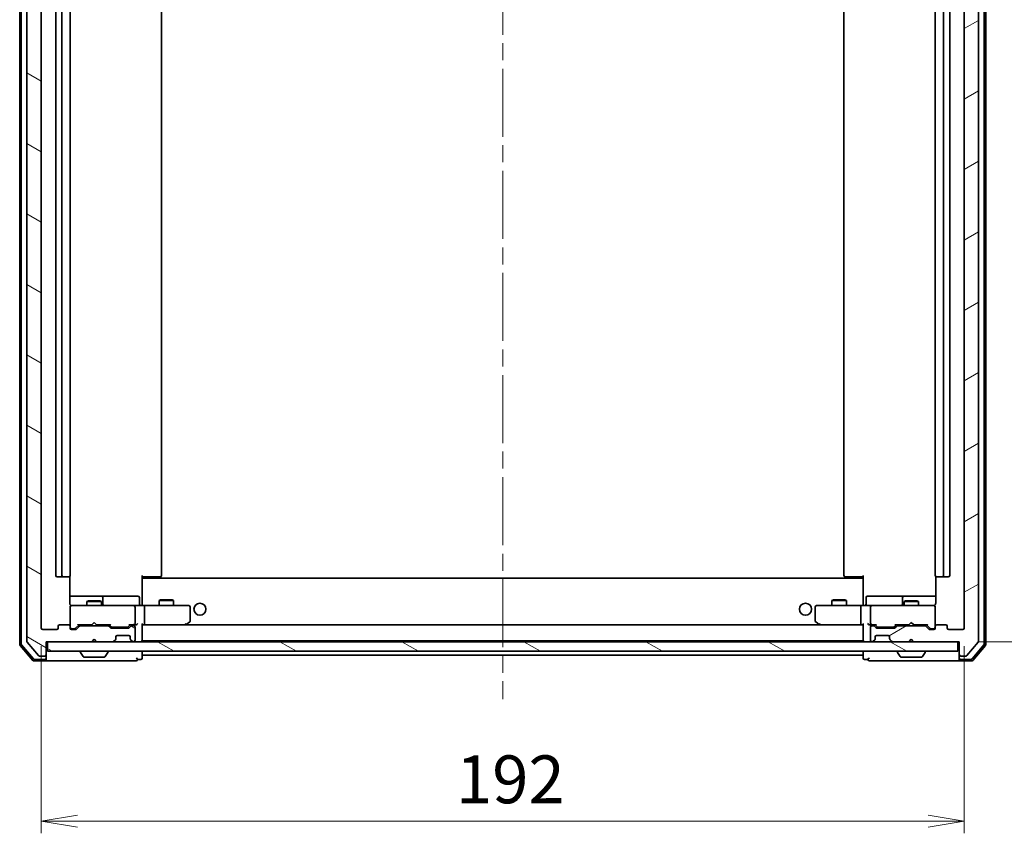
# Model space of a CAD drawing. Units: millimetres. Extents: x 36 to 6939, y 20 to 1144.
# Drawn here: x 2243 to 2448, y 805 to 975 of the extents above; entities that cross this region are included whole.
import ezdxf

# ---------------------------------------------------------------- set-up
doc = ezdxf.new("R2010")
doc.units = ezdxf.units.MM
doc.header["$LTSCALE"] = 2.5
doc.linetypes.add('CHAIN', pattern=[0.3543, 0.2362, -0.0295, 0.0591, -0.0295])
doc.layers.get('Defpoints').update_dxf_attribs({"lineweight": 25})
for name, color, linetype, lineweight in [('Centerline (ISO)', 131, 'Continuous', 18), ('Dimension (ISO)', 7, 'Continuous', 18), ('Hatch (ISO)', 1, 'Continuous', 18), ('Visible (ISO)', 7, 'Continuous', 35)]:
    doc.layers.add(name, color=color, linetype=linetype, lineweight=lineweight)
doc.styles.add('Note Text (TK)', font='MS PGothic.ttf')
doc.dimstyles.new('Default - Method 1b (TK)', dxfattribs={"dimscale": 2.5, "dimtxt": 2.5, "dimasz": 2.5, "dimexe": 1, "dimexo": 1.5, "dimgap": 1, "dimtad": 1, "dimdsep": 46, "dimtxsty": 'Note Text (TK)', "dimblk": 'OPEN', "dimcen": 0.09, "dimdle": 5, "dimclrd": 100, "dimclre": 100, "dimclrt": 7, "dimadec": 1, "dimazin": 1, "dimtfac": 1, "dimtmove": 0, "dimatfit": 3, "dimldrblk": 'OPEN', "dimfxl": 1, "dimtolj": 1, "dimlwd": -1, "dimlwe": -1, "dimarcsym": 0})
pattern_1 = [(150.00025, (1013.499, -12), (-6.34995, -10.99855), [])]

# ---------------------------------------------------------------- blocks, each defined once
blk = doc.blocks.new('_Open')
at = {"color": 0, "linetype": 'ByBlock', "lineweight": -2}
for p, q in [((-1, 0.167), (0, 0)), ((-1, -0.167), (0, 0)), ((0, 0), (-1, 0))]:
    blk.add_line(p, q, dxfattribs=at)
blk = doc.blocks.new('*D32')
at = {"layer": 'Defpoints', "color": 0}
for p in [(2247.8, 848), (2439.8, 848), (2439.8, 807.82)]:
    blk.add_point(p, dxfattribs=at)
at = {"layer": 'Dimension (ISO)', "color": 100}
for p, q in [((2247.8, 844.25), (2247.8, 805.32)), ((2439.8, 844.25), (2439.8, 805.32)), ((2255.3, 807.82), (2432.3, 807.82))]:
    blk.add_line(p, q, dxfattribs=at)
at = {"layer": 'Dimension (ISO)', "color": 100, "xscale": 7.5, "yscale": 7.5, "zscale": 7.5, "rotation": 180}
blk.add_blockref('_Open', (2247.8, 807.82), dxfattribs=at)
at = {"layer": 'Dimension (ISO)', "color": 100, "xscale": 7.5, "yscale": 7.5, "zscale": 7.5}
blk.add_blockref('_Open', (2439.8, 807.82), dxfattribs=at)
at = {"layer": 'Dimension (ISO)', "color": 7, "insert": (2334.07, 816.55), "char_height": 6.25, "attachment_point": 4, "style": 'Note Text (TK)'}
blk.add_mtext('\\A1;\\fMS PGothic|b0|i0;{\\H9.9600;192}', dxfattribs=at)
blk = doc.blocks.new('*D33')
at = {"layer": 'Defpoints', "color": 0}
for p in [(2438.5, 1058.7), (2487.37, 1058.7), (2438.8, 845.2)]:
    blk.add_point(p, dxfattribs=at)
at = {"layer": 'Dimension (ISO)', "color": 100}
for p, q in [((2442.25, 1058.7), (2489.87, 1058.7)), ((2487.37, 852.7), (2487.37, 1051.2)), ((2442.55, 845.2), (2489.87, 845.2))]:
    blk.add_line(p, q, dxfattribs=at)
at = {"layer": 'Dimension (ISO)', "color": 100, "xscale": 7.5, "yscale": 7.5, "zscale": 7.5}
for p, rotation in [((2487.37, 1058.7), 90), ((2487.37, 845.2), 270)]:
    blk.add_blockref('_Open', p, dxfattribs=dict(at, rotation=rotation))
at = {"layer": 'Dimension (ISO)', "color": 7, "insert": (2478.64, 936.73), "char_height": 6.25, "attachment_point": 4, "rotation": 90, "style": 'Note Text (TK)'}
blk.add_mtext('\\A1;\\fMS PGothic|b0|i0;{\\H9.9600;213.5}', dxfattribs=at)

msp = doc.modelspace()

# ---------------------------------------------------------------- hatches: boundary and pattern name
at = {"layer": 'Hatch (ISO)'}
h = msp.add_hatch(dxfattribs=at)
h.set_pattern_fill('ANSI31', color=256, scale=101.6, angle=105.000246, style=0)
h.set_pattern_definition(pattern_1)
edge = h.paths.add_edge_path()
edge.add_ellipse((2248.5004, 1061.4045), major_axis=(0, 0.3), ratio=1, start_angle=270, end_angle=360)
edge.add_line((2248.5004, 1061.7045), (2247.4409, 1061.7045))
edge.add_ellipse((2247.4409, 1061.4045), major_axis=(-0.3, 0), ratio=1, start_angle=270, end_angle=320.194429)
edge.add_line((2247.2105, 1061.5965), (2244.87, 1058.7879))
edge.add_ellipse((2245.1004, 1058.5958), major_axis=(-0.1921, -0.2305), ratio=1, start_angle=270, end_angle=309.805571)
edge.add_line((2244.8004, 1058.5958), (2244.8004, 845.3131))
edge.add_ellipse((2245.1004, 845.3131), major_axis=(0, -0.3), ratio=1, start_angle=270, end_angle=309.805571)
edge.add_line((2244.87, 845.121), (2247.2105, 842.3124))
edge.add_ellipse((2247.4409, 842.5045), major_axis=(0.1921, -0.2305), ratio=1, start_angle=270, end_angle=320.194429)
edge.add_line((2247.4409, 842.2045), (2248.5004, 842.2045))
edge.add_ellipse((2248.5004, 842.5045), major_axis=(0.3, 0), ratio=1, start_angle=270, end_angle=360)
edge.add_line((2248.8004, 842.5045), (2248.8004, 845.2045))
edge.add_line((2248.8004, 845.2045), (2258.3004, 845.2045))
edge.add_line((2258.3004, 845.2045), (2258.8004, 845.7045))
edge.add_line((2258.8004, 845.7045), (2259.3004, 845.2045))
edge.add_line((2259.3004, 845.2045), (2262.6762, 845.2045))
edge.add_ellipse((2262.6762, 845.5045), major_axis=(0.3, 0), ratio=1, start_angle=270, end_angle=315)
edge.add_line((2262.8883, 845.2923), (2263.2126, 845.6166))
edge.add_ellipse((2263.0004, 845.8287), major_axis=(0.2121, 0.2121), ratio=1, start_angle=270, end_angle=315)
edge.add_line((2263.3004, 845.8287), (2263.3004, 846.2045))
edge.add_ellipse((2263.6004, 846.2045), major_axis=(0, 0.3), ratio=1, start_angle=0, end_angle=90, ccw=False)
edge.add_line((2263.6004, 846.5045), (2266.0004, 846.5045))
edge.add_ellipse((2266.0004, 846.2045), major_axis=(0.3, 0), ratio=1, start_angle=0, end_angle=90, ccw=False)
edge.add_line((2266.3004, 846.2045), (2266.3004, 845.8287))
edge.add_ellipse((2266.6004, 845.8287), major_axis=(0, -0.3), ratio=1, start_angle=270, end_angle=315)
edge.add_line((2266.3883, 845.6166), (2266.7126, 845.2923))
edge.add_ellipse((2266.9247, 845.5045), major_axis=(0.2121, -0.2121), ratio=1, start_angle=270, end_angle=315)
edge.add_line((2266.9247, 845.2045), (2267.0004, 845.2045))
edge.add_ellipse((2267.0004, 845.5045), major_axis=(0.3, 0), ratio=1, start_angle=270, end_angle=360)
edge.add_line((2267.3004, 845.5045), (2267.3004, 848.2045))
edge.add_ellipse((2267.0004, 848.2045), major_axis=(0, 0.3), ratio=1, start_angle=270, end_angle=360)
edge.add_line((2267.0004, 848.5045), (2266.6247, 848.5045))
edge.add_ellipse((2266.6247, 848.2045), major_axis=(-0.3, 0), ratio=1, start_angle=270, end_angle=315)
edge.add_line((2266.4126, 848.4166), (2266.0883, 848.0923))
edge.add_ellipse((2265.8762, 848.3045), major_axis=(-0.2121, -0.2121), ratio=1, start_angle=45, end_angle=90, ccw=False)
edge.add_line((2265.8762, 848.0045), (2262.3747, 848.0045))
edge.add_ellipse((2262.3747, 848.3045), major_axis=(-0.3, 0), ratio=1, start_angle=45, end_angle=90, ccw=False)
edge.add_line((2262.1626, 848.0923), (2261.8383, 848.4166))
edge.add_ellipse((2261.6262, 848.2045), major_axis=(-0.2121, 0.2121), ratio=1, start_angle=270, end_angle=315)
edge.add_line((2261.6262, 848.5045), (2255.9747, 848.5045))
edge.add_ellipse((2255.9747, 848.2045), major_axis=(-0.3, 0), ratio=1, start_angle=270, end_angle=315)
edge.add_line((2255.7626, 848.4166), (2255.1383, 847.7923))
edge.add_ellipse((2254.9262, 848.0045), major_axis=(-0.2121, -0.2121), ratio=1, start_angle=45, end_angle=90, ccw=False)
edge.add_line((2254.9262, 847.7045), (2254.1004, 847.7045))
edge.add_ellipse((2254.1004, 848.0045), major_axis=(-0.3, 0), ratio=1, start_angle=0, end_angle=90, ccw=False)
edge.add_line((2253.8004, 848.0045), (2253.8004, 848.4045))
edge.add_ellipse((2253.5004, 848.4045), major_axis=(0, 0.3), ratio=1, start_angle=270, end_angle=360)
edge.add_line((2253.5004, 848.7045), (2251.6004, 848.7045))
edge.add_ellipse((2251.6004, 848.4045), major_axis=(-0.3, 0), ratio=1, start_angle=270, end_angle=360)
edge.add_line((2251.3004, 848.4045), (2251.3004, 848.0045))
edge.add_ellipse((2251.0004, 848.0045), major_axis=(0, -0.3), ratio=1, start_angle=0, end_angle=90, ccw=False)
edge.add_line((2251.0004, 847.7045), (2248.1004, 847.7045))
edge.add_ellipse((2248.1004, 848.0045), major_axis=(-0.3, 0), ratio=1, start_angle=0, end_angle=90, ccw=False)
edge.add_line((2247.8004, 848.0045), (2247.8004, 1055.9045))
edge.add_ellipse((2248.1004, 1055.9045), major_axis=(0, 0.3), ratio=1, start_angle=0, end_angle=90, ccw=False)
edge.add_line((2248.1004, 1056.2045), (2251.0004, 1056.2045))
edge.add_ellipse((2251.0004, 1055.9045), major_axis=(0.3, 0), ratio=1, start_angle=0, end_angle=90, ccw=False)
edge.add_line((2251.3004, 1055.9045), (2251.3004, 1055.5045))
edge.add_ellipse((2251.6004, 1055.5045), major_axis=(0, -0.3), ratio=1, start_angle=270, end_angle=360)
edge.add_line((2251.6004, 1055.2045), (2253.5004, 1055.2045))
edge.add_ellipse((2253.5004, 1055.5045), major_axis=(0.3, 0), ratio=1, start_angle=270, end_angle=360)
edge.add_line((2253.8004, 1055.5045), (2253.8004, 1055.9045))
edge.add_ellipse((2254.1004, 1055.9045), major_axis=(0, 0.3), ratio=1, start_angle=0, end_angle=90, ccw=False)
edge.add_line((2254.1004, 1056.2045), (2254.9262, 1056.2045))
edge.add_ellipse((2254.9262, 1055.9045), major_axis=(0.3, 0), ratio=1, start_angle=45, end_angle=90, ccw=False)
edge.add_line((2255.1383, 1056.1166), (2255.7626, 1055.4923))
edge.add_ellipse((2255.9747, 1055.7045), major_axis=(0.2121, -0.2121), ratio=1, start_angle=270, end_angle=315)
edge.add_line((2255.9747, 1055.4045), (2261.6262, 1055.4045))
edge.add_ellipse((2261.6262, 1055.7045), major_axis=(0.3, 0), ratio=1, start_angle=270, end_angle=315)
edge.add_line((2261.8383, 1055.4923), (2262.1626, 1055.8166))
edge.add_ellipse((2262.3747, 1055.6045), major_axis=(0.2121, 0.2121), ratio=1, start_angle=45, end_angle=90, ccw=False)
edge.add_line((2262.3747, 1055.9045), (2265.8762, 1055.9045))
edge.add_ellipse((2265.8762, 1055.6045), major_axis=(0.3, 0), ratio=1, start_angle=45, end_angle=90, ccw=False)
edge.add_line((2266.0883, 1055.8166), (2266.4126, 1055.4923))
edge.add_ellipse((2266.6247, 1055.7045), major_axis=(0.2121, -0.2121), ratio=1, start_angle=270, end_angle=315)
edge.add_line((2266.6247, 1055.4045), (2267.0004, 1055.4045))
edge.add_ellipse((2267.0004, 1055.7045), major_axis=(0.3, 0), ratio=1, start_angle=270, end_angle=360)
edge.add_line((2267.3004, 1055.7045), (2267.3004, 1058.4045))
edge.add_ellipse((2267.0004, 1058.4045), major_axis=(0, 0.3), ratio=1, start_angle=270, end_angle=360)
edge.add_line((2267.0004, 1058.7045), (2266.9247, 1058.7045))
edge.add_ellipse((2266.9247, 1058.4045), major_axis=(-0.3, 0), ratio=1, start_angle=270, end_angle=315)
edge.add_line((2266.7126, 1058.6166), (2266.3883, 1058.2923))
edge.add_ellipse((2266.6004, 1058.0802), major_axis=(-0.2121, -0.2121), ratio=1, start_angle=270, end_angle=315)
edge.add_line((2266.3004, 1058.0802), (2266.3004, 1057.7045))
edge.add_ellipse((2266.0004, 1057.7045), major_axis=(0, -0.3), ratio=1, start_angle=0, end_angle=90, ccw=False)
edge.add_line((2266.0004, 1057.4045), (2263.6004, 1057.4045))
edge.add_ellipse((2263.6004, 1057.7045), major_axis=(-0.3, 0), ratio=1, start_angle=0, end_angle=90, ccw=False)
edge.add_line((2263.3004, 1057.7045), (2263.3004, 1058.0802))
edge.add_ellipse((2263.0004, 1058.0802), major_axis=(0, 0.3), ratio=1, start_angle=270, end_angle=315)
edge.add_line((2263.2126, 1058.2923), (2262.8883, 1058.6166))
edge.add_ellipse((2262.6762, 1058.4045), major_axis=(-0.2121, 0.2121), ratio=1, start_angle=270, end_angle=315)
edge.add_line((2262.6762, 1058.7045), (2259.3004, 1058.7045))
edge.add_line((2259.3004, 1058.7045), (2258.8004, 1058.2045))
edge.add_line((2258.8004, 1058.2045), (2258.3004, 1058.7045))
edge.add_line((2258.3004, 1058.7045), (2248.8004, 1058.7045))
edge.add_line((2248.8004, 1058.7045), (2248.8004, 1061.4045))
h = msp.add_hatch(dxfattribs=at)
h.set_pattern_fill('ANSI31', color=256, scale=101.6, angle=-14.999978, style=0)
h.set_pattern_definition([(30, (1013.499, -12), (-6.35, 10.99852), [])])
edge = h.paths.add_edge_path()
edge.add_ellipse((2439.1004, 1061.4045), major_axis=(-0.3, 0), ratio=1, start_angle=270, end_angle=360)
edge.add_line((2438.8004, 1061.4045), (2438.8004, 1058.7045))
edge.add_line((2438.8004, 1058.7045), (2429.3004, 1058.7045))
edge.add_line((2429.3004, 1058.7045), (2428.8004, 1058.2045))
edge.add_line((2428.8004, 1058.2045), (2428.3004, 1058.7045))
edge.add_line((2428.3004, 1058.7045), (2424.9247, 1058.7045))
edge.add_ellipse((2424.9247, 1058.4045), major_axis=(-0.3, 0), ratio=1, start_angle=270, end_angle=315)
edge.add_line((2424.7126, 1058.6166), (2424.3883, 1058.2923))
edge.add_ellipse((2424.6004, 1058.0802), major_axis=(-0.2121, -0.2121), ratio=1, start_angle=270, end_angle=315)
edge.add_line((2424.3004, 1058.0802), (2424.3004, 1057.7045))
edge.add_ellipse((2424.0004, 1057.7045), major_axis=(0, -0.3), ratio=1, start_angle=0, end_angle=90, ccw=False)
edge.add_line((2424.0004, 1057.4045), (2421.6004, 1057.4045))
edge.add_ellipse((2421.6004, 1057.7045), major_axis=(-0.3, 0), ratio=1, start_angle=0, end_angle=90, ccw=False)
edge.add_line((2421.3004, 1057.7045), (2421.3004, 1058.0802))
edge.add_ellipse((2421.0004, 1058.0802), major_axis=(0, 0.3), ratio=1, start_angle=270, end_angle=315)
edge.add_line((2421.2126, 1058.2923), (2420.8883, 1058.6166))
edge.add_ellipse((2420.6762, 1058.4045), major_axis=(-0.2121, 0.2121), ratio=1, start_angle=270, end_angle=315)
edge.add_line((2420.6762, 1058.7045), (2420.6004, 1058.7045))
edge.add_ellipse((2420.6004, 1058.4045), major_axis=(-0.3, 0), ratio=1, start_angle=270, end_angle=360)
edge.add_line((2420.3004, 1058.4045), (2420.3004, 1055.7045))
edge.add_ellipse((2420.6004, 1055.7045), major_axis=(0, -0.3), ratio=1, start_angle=270, end_angle=360)
edge.add_line((2420.6004, 1055.4045), (2420.9762, 1055.4045))
edge.add_ellipse((2420.9762, 1055.7045), major_axis=(0.3, 0), ratio=1, start_angle=270, end_angle=315)
edge.add_line((2421.1883, 1055.4923), (2421.5126, 1055.8166))
edge.add_ellipse((2421.7247, 1055.6045), major_axis=(0.2121, 0.2121), ratio=1, start_angle=45, end_angle=90, ccw=False)
edge.add_line((2421.7247, 1055.9045), (2425.2262, 1055.9045))
edge.add_ellipse((2425.2262, 1055.6045), major_axis=(0.3, 0), ratio=1, start_angle=45, end_angle=90, ccw=False)
edge.add_line((2425.4383, 1055.8166), (2425.7626, 1055.4923))
edge.add_ellipse((2425.9747, 1055.7045), major_axis=(0.2121, -0.2121), ratio=1, start_angle=270, end_angle=315)
edge.add_line((2425.9747, 1055.4045), (2431.6262, 1055.4045))
edge.add_ellipse((2431.6262, 1055.7045), major_axis=(0.3, 0), ratio=1, start_angle=270, end_angle=315)
edge.add_line((2431.8383, 1055.4923), (2432.4626, 1056.1166))
edge.add_ellipse((2432.6747, 1055.9045), major_axis=(0.2121, 0.2121), ratio=1, start_angle=45, end_angle=90, ccw=False)
edge.add_line((2432.6747, 1056.2045), (2433.5004, 1056.2045))
edge.add_ellipse((2433.5004, 1055.9045), major_axis=(0.3, 0), ratio=1, start_angle=0, end_angle=90, ccw=False)
edge.add_line((2433.8004, 1055.9045), (2433.8004, 1055.5045))
edge.add_ellipse((2434.1004, 1055.5045), major_axis=(0, -0.3), ratio=1, start_angle=270, end_angle=360)
edge.add_line((2434.1004, 1055.2045), (2436.0004, 1055.2045))
edge.add_ellipse((2436.0004, 1055.5045), major_axis=(0.3, 0), ratio=1, start_angle=270, end_angle=360)
edge.add_line((2436.3004, 1055.5045), (2436.3004, 1055.9045))
edge.add_ellipse((2436.6004, 1055.9045), major_axis=(0, 0.3), ratio=1, start_angle=0, end_angle=90, ccw=False)
edge.add_line((2436.6004, 1056.2045), (2439.5004, 1056.2045))
edge.add_ellipse((2439.5004, 1055.9045), major_axis=(0.3, 0), ratio=1, start_angle=0, end_angle=90, ccw=False)
edge.add_line((2439.8004, 1055.9045), (2439.8004, 848.0045))
edge.add_ellipse((2439.5004, 848.0045), major_axis=(0, -0.3), ratio=1, start_angle=0, end_angle=90, ccw=False)
edge.add_line((2439.5004, 847.7045), (2436.6004, 847.7045))
edge.add_ellipse((2436.6004, 848.0045), major_axis=(-0.3, 0), ratio=1, start_angle=0, end_angle=90, ccw=False)
edge.add_line((2436.3004, 848.0045), (2436.3004, 848.4045))
edge.add_ellipse((2436.0004, 848.4045), major_axis=(0, 0.3), ratio=1, start_angle=270, end_angle=360)
edge.add_line((2436.0004, 848.7045), (2434.1004, 848.7045))
edge.add_ellipse((2434.1004, 848.4045), major_axis=(-0.3, 0), ratio=1, start_angle=270, end_angle=360)
edge.add_line((2433.8004, 848.4045), (2433.8004, 848.0045))
edge.add_ellipse((2433.5004, 848.0045), major_axis=(0, -0.3), ratio=1, start_angle=0, end_angle=90, ccw=False)
edge.add_line((2433.5004, 847.7045), (2432.6747, 847.7045))
edge.add_ellipse((2432.6747, 848.0045), major_axis=(-0.3, 0), ratio=1, start_angle=45, end_angle=90, ccw=False)
edge.add_line((2432.4626, 847.7923), (2431.8383, 848.4166))
edge.add_ellipse((2431.6262, 848.2045), major_axis=(-0.2121, 0.2121), ratio=1, start_angle=270, end_angle=315)
edge.add_line((2431.6262, 848.5045), (2425.9747, 848.5045))
edge.add_ellipse((2425.9747, 848.2045), major_axis=(-0.3, 0), ratio=1, start_angle=270, end_angle=315)
edge.add_line((2425.7626, 848.4166), (2425.4383, 848.0923))
edge.add_ellipse((2425.2262, 848.3045), major_axis=(-0.2121, -0.2121), ratio=1, start_angle=45, end_angle=90, ccw=False)
edge.add_line((2425.2262, 848.0045), (2421.7247, 848.0045))
edge.add_ellipse((2421.7247, 848.3045), major_axis=(-0.3, 0), ratio=1, start_angle=45, end_angle=90, ccw=False)
edge.add_line((2421.5126, 848.0923), (2421.1883, 848.4166))
edge.add_ellipse((2420.9762, 848.2045), major_axis=(-0.2121, 0.2121), ratio=1, start_angle=270, end_angle=315)
edge.add_line((2420.9762, 848.5045), (2420.6004, 848.5045))
edge.add_ellipse((2420.6004, 848.2045), major_axis=(-0.3, 0), ratio=1, start_angle=270, end_angle=360)
edge.add_line((2420.3004, 848.2045), (2420.3004, 845.5045))
edge.add_ellipse((2420.6004, 845.5045), major_axis=(0, -0.3), ratio=1, start_angle=270, end_angle=360)
edge.add_line((2420.6004, 845.2045), (2420.6762, 845.2045))
edge.add_ellipse((2420.6762, 845.5045), major_axis=(0.3, 0), ratio=1, start_angle=270, end_angle=315)
edge.add_line((2420.8883, 845.2923), (2421.2126, 845.6166))
edge.add_ellipse((2421.0004, 845.8287), major_axis=(0.2121, 0.2121), ratio=1, start_angle=270, end_angle=315)
edge.add_line((2421.3004, 845.8287), (2421.3004, 846.2045))
edge.add_ellipse((2421.6004, 846.2045), major_axis=(0, 0.3), ratio=1, start_angle=0, end_angle=90, ccw=False)
edge.add_line((2421.6004, 846.5045), (2424.0004, 846.5045))
edge.add_ellipse((2424.0004, 846.2045), major_axis=(0.3, 0), ratio=1, start_angle=0, end_angle=90, ccw=False)
edge.add_line((2424.3004, 846.2045), (2424.3004, 845.8287))
edge.add_ellipse((2424.6004, 845.8287), major_axis=(0, -0.3), ratio=1, start_angle=270, end_angle=315)
edge.add_line((2424.3883, 845.6166), (2424.7126, 845.2923))
edge.add_ellipse((2424.9247, 845.5045), major_axis=(0.2121, -0.2121), ratio=1, start_angle=270, end_angle=315)
edge.add_line((2424.9247, 845.2045), (2428.3004, 845.2045))
edge.add_line((2428.3004, 845.2045), (2428.8004, 845.7045))
edge.add_line((2428.8004, 845.7045), (2429.3004, 845.2045))
edge.add_line((2429.3004, 845.2045), (2438.8004, 845.2045))
edge.add_line((2438.8004, 845.2045), (2438.8004, 842.5045))
edge.add_ellipse((2439.1004, 842.5045), major_axis=(0, -0.3), ratio=1, start_angle=270, end_angle=360)
edge.add_line((2439.1004, 842.2045), (2440.1599, 842.2045))
edge.add_ellipse((2440.1599, 842.5045), major_axis=(0.3, 0), ratio=1, start_angle=270, end_angle=320.194429)
edge.add_line((2440.3904, 842.3124), (2442.7309, 845.121))
edge.add_ellipse((2442.5004, 845.3131), major_axis=(0.1921, 0.2305), ratio=1, start_angle=270, end_angle=309.805571)
edge.add_line((2442.8004, 845.3131), (2442.8004, 1058.5958))
edge.add_ellipse((2442.5004, 1058.5958), major_axis=(0, 0.3), ratio=1, start_angle=270, end_angle=309.805571)
edge.add_line((2442.7309, 1058.7879), (2440.3904, 1061.5965))
edge.add_ellipse((2440.1599, 1061.4045), major_axis=(-0.1921, 0.2305), ratio=1, start_angle=270, end_angle=320.194429)
edge.add_line((2440.1599, 1061.7045), (2439.1004, 1061.7045))
h = msp.add_hatch(dxfattribs=at)
h.set_pattern_fill('ANSI31', color=256, scale=101.6, angle=105.000246, style=0)
h.set_pattern_definition(pattern_1)
h.paths.add_polyline_path([(2438.5004, 843.2045), (2438.5004, 845.2045), (2249.1004, 845.2045), (2249.1004, 843.2045)])

# ---------------------------------------------------------------- linework, layer by layer
at = {"layer": 'Centerline (ISO)', "linetype": 'CHAIN', "ltscale": 23.990969}
msp.add_line((2343.8004, 1070.7045), (2343.8004, 833.2045), dxfattribs=at)
at = {"layer": 'Visible (ISO)'}
for p, q in [((2243.3004, 1059.2943), (2243.3004, 844.6146)), ((2243.6004, 1059.1842), (2243.6004, 844.7247)), ((2444.0004, 844.7247), (2444.0004, 1059.1842)), ((2444.3004, 844.6146), (2444.3004, 1059.2943)), ((2244.8004, 1058.5958), (2244.8004, 845.3131)), ((2442.8004, 845.3131), (2442.8004, 1058.5958)), ((2247.8004, 848.0045), (2247.8004, 1055.9045)), ((2439.8004, 1055.9045), (2439.8004, 848.0045)), ((2250.8004, 1044.9045), (2250.8004, 859.0045)), ((2252.1004, 1044.9045), (2252.1004, 859.0045)), ((2253.8004, 859.0045), (2253.8004, 1044.9045)), ((2272.8004, 859.0045), (2272.8004, 1044.9045)), ((2414.8004, 1044.9045), (2414.8004, 859.0045)), ((2433.8004, 1044.9045), (2433.8004, 859.0045)), ((2435.5004, 859.0045), (2435.5004, 1044.9045)), ((2436.8004, 859.0045), (2436.8004, 1044.9045)), ((2251.1004, 858.7045), (2252.4004, 858.7045)), ((2252.4004, 858.7045), (2252.5933, 858.7045)), ((2252.7348, 858.7045), (2252.5933, 858.7045)), ((2252.7348, 858.7045), (2253.4419, 858.7045)), ((2253.5004, 858.7045), (2253.4419, 858.7045)), ((2253.7106, 853.2045), (2253.7106, 858.7904)), ((2268.8004, 859.0045), (2268.8004, 858.3185)), ((2269.2147, 858.7045), (2268.8004, 858.7045)), ((2418.8004, 858.4045), (2268.8004, 858.4045)), ((2269.0504, 858.7045), (2269.0504, 858.4045)), ((2269.2147, 858.7045), (2271.5933, 858.7045)), ((2271.7348, 858.7045), (2271.5933, 858.7045)), ((2271.7348, 858.7045), (2272.4419, 858.7045)), ((2272.5004, 858.7045), (2272.4419, 858.7045)), ((2415.159, 858.7045), (2415.1004, 858.7045)), ((2415.159, 858.7045), (2415.8661, 858.7045)), ((2416.0075, 858.7045), (2415.8661, 858.7045)), ((2416.0075, 858.7045), (2418.3862, 858.7045)), ((2418.8004, 858.7045), (2418.3862, 858.7045)), ((2418.5504, 858.4045), (2418.5504, 858.7045)), ((2418.8004, 858.3185), (2418.8004, 859.0045)), ((2433.8903, 858.7904), (2433.8903, 853.2045)), ((2434.159, 858.7045), (2434.1004, 858.7045)), ((2434.159, 858.7045), (2434.8661, 858.7045)), ((2435.0075, 858.7045), (2434.8661, 858.7045)), ((2435.0075, 858.7045), (2435.2004, 858.7045)), ((2435.2004, 858.7045), (2436.5004, 858.7045)), ((2268.8004, 858.1045), (2268.8004, 858.3185)), ((2268.8004, 852.9295), (2268.8004, 858.1045)), ((2418.8004, 858.3185), (2418.8004, 858.1045)), ((2418.8004, 858.1045), (2418.8004, 852.9295)), ((2260.1234, 854.7045), (2253.7106, 854.7045)), ((2260.295, 854.7045), (2260.1234, 854.7045)), ((2263.9695, 854.7045), (2260.295, 854.7045)), ((2260.595, 853.0045), (2260.595, 854.4045)), ((2267.8991, 854.7045), (2263.9695, 854.7045)), ((2268.1991, 853.0045), (2268.1991, 854.4045)), ((2419.4017, 853.0045), (2419.4017, 854.4045)), ((2423.6314, 854.7045), (2419.7017, 854.7045)), ((2427.3059, 854.7045), (2423.6314, 854.7045)), ((2427.0059, 854.4045), (2427.0059, 853.0045)), ((2427.4775, 854.7045), (2427.3059, 854.7045)), ((2433.8903, 854.7045), (2427.4775, 854.7045)), ((2253.8004, 852.4278), (2253.8004, 852.4045)), ((2253.8004, 852.4045), (2253.8004, 848.4045)), ((2254.9858, 852.7045), (2254.1004, 852.7045)), ((2266.1822, 852.7045), (2254.9858, 852.7045)), ((2257.6072, 853.7078), (2257.3004, 853.5545)), ((2260.3004, 853.5545), (2257.3004, 853.5545)), ((2257.3004, 852.7045), (2257.3004, 853.5545)), ((2257.6072, 853.7078), (2259.9937, 853.7078)), ((2259.9937, 853.7078), (2260.3004, 853.5545)), ((2260.3004, 852.7045), (2260.3004, 853.5545)), ((2267.0004, 852.7045), (2266.1822, 852.7045)), ((2267.0004, 852.7045), (2269.1762, 852.7045)), ((2267.3004, 849.0045), (2267.3004, 852.4045)), ((2268.8004, 852.9295), (2268.8004, 852.7122)), ((2277.737, 852.7045), (2269.1762, 852.7045)), ((2269.3004, 852.4045), (2269.3004, 849.0045)), ((2272.6072, 853.9078), (2272.3004, 853.7545)), ((2275.3004, 853.7545), (2272.3004, 853.7545)), ((2272.3004, 852.7045), (2272.3004, 853.7545)), ((2272.6072, 853.9078), (2274.9937, 853.9078)), ((2274.9937, 853.9078), (2275.3004, 853.7545)), ((2275.3004, 852.7045), (2275.3004, 853.7545)), ((2278.5004, 852.7045), (2277.737, 852.7045)), ((2278.8004, 849.5545), (2278.8004, 852.4045)), ((2408.8004, 852.4045), (2408.8004, 849.5545)), ((2409.8638, 852.7045), (2409.1004, 852.7045)), ((2418.4247, 852.7045), (2409.8638, 852.7045)), ((2412.6072, 853.9078), (2412.3004, 853.7545)), ((2415.3004, 853.7545), (2412.3004, 853.7545)), ((2412.3004, 852.7045), (2412.3004, 853.7545)), ((2412.6072, 853.9078), (2414.9937, 853.9078)), ((2414.9937, 853.9078), (2415.3004, 853.7545)), ((2415.3004, 852.7045), (2415.3004, 853.7545)), ((2418.3004, 852.4045), (2418.3004, 849.0045)), ((2418.4247, 852.7045), (2420.6004, 852.7045)), ((2418.8004, 852.7122), (2418.8004, 852.9295)), ((2420.3004, 852.4045), (2420.3004, 849.0045)), ((2421.4187, 852.7045), (2420.6004, 852.7045)), ((2432.615, 852.7045), (2421.4187, 852.7045)), ((2427.6072, 853.7078), (2427.3004, 853.5545)), ((2430.3004, 853.5545), (2427.3004, 853.5545)), ((2427.3004, 852.7045), (2427.3004, 853.5545)), ((2427.6072, 853.7078), (2429.9937, 853.7078)), ((2429.9937, 853.7078), (2430.3004, 853.5545)), ((2430.3004, 852.7045), (2430.3004, 853.5545)), ((2433.5004, 852.7045), (2432.615, 852.7045)), ((2433.8004, 852.4045), (2433.8004, 852.4278)), ((2433.8004, 848.4045), (2433.8004, 852.4045)), ((2251.3004, 848.4045), (2251.3004, 848.0045)), ((2253.5004, 848.7045), (2251.6004, 848.7045)), ((2253.8004, 848.0045), (2253.8004, 848.4045)), ((2254.9383, 847.9923), (2255.6504, 848.7045)), ((2255.7626, 848.4166), (2255.1383, 847.7923)), ((2255.4743, 848.7045), (2258.3004, 848.7045)), ((2261.6262, 848.5045), (2255.9747, 848.5045)), ((2257.3004, 848.5045), (2257.3004, 848.7045)), ((2258.3004, 848.7045), (2258.3604, 848.7645)), ((2258.8004, 849.2045), (2258.3604, 848.7645)), ((2258.8004, 849.2045), (2259.2404, 848.7645)), ((2259.2404, 848.7645), (2259.3004, 848.7045)), ((2259.3004, 848.7045), (2262.1265, 848.7045)), ((2260.3004, 848.5045), (2260.3004, 848.7045)), ((2262.1626, 848.0923), (2261.8383, 848.4166)), ((2261.9504, 848.7045), (2262.3626, 848.2923)), ((2262.5747, 848.2045), (2262.7181, 848.2045)), ((2262.7181, 848.2045), (2265.5327, 848.2045)), ((2265.5327, 848.2045), (2265.6761, 848.2045)), ((2266.3004, 848.7045), (2265.8883, 848.2923)), ((2266.4126, 848.4166), (2266.0883, 848.0923)), ((2266.1243, 848.7045), (2267.0004, 848.7045)), ((2267.0004, 848.5045), (2266.6247, 848.5045)), ((2267.0004, 848.7045), (2267.3762, 848.7045)), ((2267.3004, 845.5045), (2267.3004, 848.2045)), ((2268.8004, 845.5045), (2268.8004, 848.7923)), ((2268.8004, 848.7045), (2269.1762, 848.7045)), ((2269.1762, 848.7045), (2277.7671, 848.7045)), ((2418.4247, 848.7045), (2269.1762, 848.7045)), ((2277.737, 849.0045), (2277.8926, 848.8489)), ((2277.8671, 848.7045), (2277.9471, 848.7645)), ((2277.9471, 848.7645), (2278.6804, 849.3145)), ((2408.9204, 849.3145), (2409.6538, 848.7645)), ((2409.6538, 848.7645), (2409.7338, 848.7045)), ((2409.8638, 849.0045), (2409.7082, 848.8489)), ((2409.8338, 848.7045), (2418.4247, 848.7045)), ((2418.4247, 848.7045), (2418.8004, 848.7045)), ((2418.8004, 848.7923), (2418.8004, 845.5045)), ((2420.2247, 848.7045), (2420.6004, 848.7045)), ((2420.3004, 848.2045), (2420.3004, 845.5045)), ((2420.6004, 848.7045), (2421.4765, 848.7045)), ((2420.9762, 848.5045), (2420.6004, 848.5045)), ((2421.5126, 848.0923), (2421.1883, 848.4166)), ((2421.7126, 848.2923), (2421.3004, 848.7045)), ((2421.9247, 848.2045), (2422.0681, 848.2045)), ((2422.0681, 848.2045), (2424.8827, 848.2045)), ((2424.8827, 848.2045), (2425.0261, 848.2045)), ((2425.2383, 848.2923), (2425.6504, 848.7045)), ((2425.7626, 848.4166), (2425.4383, 848.0923)), ((2425.4743, 848.7045), (2428.3004, 848.7045)), ((2431.6262, 848.5045), (2425.9747, 848.5045)), ((2427.3004, 848.5045), (2427.3004, 848.7045)), ((2428.3004, 848.7045), (2428.3604, 848.7645)), ((2428.8004, 849.2045), (2428.3604, 848.7645)), ((2428.8004, 849.2045), (2429.2404, 848.7645)), ((2429.2404, 848.7645), (2429.3004, 848.7045)), ((2429.3004, 848.7045), (2432.1265, 848.7045)), ((2430.3004, 848.5045), (2430.3004, 848.7045)), ((2432.4626, 847.7923), (2431.8383, 848.4166)), ((2431.9504, 848.7045), (2432.6626, 847.9923)), ((2433.8004, 848.4045), (2433.8004, 848.0045)), ((2436.0004, 848.7045), (2434.1004, 848.7045)), ((2436.3004, 848.0045), (2436.3004, 848.4045)), ((2251.0004, 847.7045), (2248.1004, 847.7045)), ((2254.1004, 847.9045), (2254.5896, 847.9045)), ((2254.9262, 847.7045), (2254.1004, 847.7045)), ((2254.5896, 847.9045), (2254.7261, 847.9045)), ((2265.8762, 848.0045), (2262.3747, 848.0045)), ((2263.3004, 845.8287), (2263.3004, 846.2045)), ((2263.6004, 846.5045), (2266.0004, 846.5045)), ((2266.3004, 846.2045), (2266.3004, 845.8287)), ((2421.3004, 845.8287), (2421.3004, 846.2045)), ((2421.6004, 846.5045), (2424.0004, 846.5045)), ((2425.2262, 848.0045), (2421.7247, 848.0045)), ((2424.3004, 846.2045), (2424.3004, 845.8287)), ((2433.5004, 847.7045), (2432.6747, 847.7045)), ((2432.8747, 847.9045), (2433.0112, 847.9045)), ((2433.0112, 847.9045), (2433.5004, 847.9045)), ((2439.5004, 847.7045), (2436.6004, 847.7045)), ((2243.3717, 844.4205), (2246.0106, 841.3104)), ((2243.6717, 844.5306), (2246.1495, 841.6104)), ((2244.87, 845.121), (2247.2105, 842.3124)), ((2248.8004, 842.5045), (2248.8004, 845.2045)), ((2248.8004, 845.2045), (2258.3004, 845.2045)), ((2438.5004, 845.2045), (2249.1004, 845.2045)), ((2249.1004, 845.2045), (2249.1004, 843.2045)), ((2258.3004, 845.2045), (2258.8004, 845.7045)), ((2258.8004, 845.7045), (2259.3004, 845.2045)), ((2259.3004, 845.2045), (2262.6762, 845.2045)), ((2262.8883, 845.2923), (2263.2126, 845.6166)), ((2263.2126, 845.6166), (2263.233, 845.637)), ((2266.3679, 845.637), (2266.3883, 845.6166)), ((2266.3883, 845.6166), (2266.7126, 845.2923)), ((2266.9247, 845.2045), (2267.0004, 845.2045)), ((2268.8004, 845.4045), (2268.8004, 845.5045)), ((2268.8004, 845.2045), (2268.8004, 845.4045)), ((2268.8004, 845.4045), (2418.8004, 845.4045)), ((2418.8004, 845.5045), (2418.8004, 845.4045)), ((2418.8004, 845.4045), (2418.8004, 845.2045)), ((2420.6004, 845.2045), (2420.6762, 845.2045)), ((2420.8883, 845.2923), (2421.2126, 845.6166)), ((2421.2126, 845.6166), (2421.233, 845.637)), ((2424.3679, 845.637), (2424.3883, 845.6166)), ((2424.3883, 845.6166), (2424.7126, 845.2923)), ((2424.9247, 845.2045), (2428.3004, 845.2045)), ((2428.3004, 845.2045), (2428.8004, 845.7045)), ((2428.8004, 845.7045), (2429.3004, 845.2045)), ((2429.3004, 845.2045), (2438.8004, 845.2045)), ((2438.5004, 843.2045), (2438.5004, 845.2045)), ((2438.8004, 845.2045), (2438.8004, 842.5045)), ((2440.3904, 842.3124), (2442.7309, 845.121)), ((2441.4514, 841.6104), (2443.9292, 844.5306)), ((2441.5903, 841.3104), (2444.2292, 844.4205)), ((2247.4409, 842.2045), (2248.5004, 842.2045)), ((2248.8004, 841.8045), (2248.8004, 842.5045)), ((2249.1004, 843.2045), (2438.5004, 843.2045)), ((2255.9004, 843.1045), (2255.9004, 843.0638)), ((2256.4913, 842.0955), (2255.9327, 842.9548)), ((2256.659, 842.0045), (2260.9419, 842.0045)), ((2261.1096, 842.0955), (2261.6681, 842.9548)), ((2261.7004, 843.1045), (2261.7004, 843.0638)), ((2268.8004, 842.7045), (2268.8004, 843.2045)), ((2268.8004, 842.4045), (2268.8004, 842.7045)), ((2268.8004, 841.8045), (2268.8004, 842.4045)), ((2268.8004, 842.4045), (2418.8004, 842.4045)), ((2418.8004, 843.2045), (2418.8004, 842.7045)), ((2418.8004, 842.7045), (2418.8004, 842.4045)), ((2418.8004, 842.4045), (2418.8004, 841.8045)), ((2425.9004, 843.1045), (2425.9004, 843.0638)), ((2426.4913, 842.0955), (2425.9327, 842.9548)), ((2426.659, 842.0045), (2430.9419, 842.0045)), ((2431.1096, 842.0955), (2431.6681, 842.9548)), ((2431.7004, 843.1045), (2431.7004, 843.0638)), ((2438.8004, 842.5045), (2438.8004, 841.8045)), ((2439.1004, 842.2045), (2440.1599, 842.2045)), ((2246.2393, 841.2045), (2248.5004, 841.2045)), ((2246.3782, 841.5045), (2248.5004, 841.5045)), ((2248.5004, 841.2045), (2263.8004, 841.2045)), ((2248.8004, 841.8045), (2248.8004, 841.5045)), ((2263.8004, 841.2045), (2267.5004, 841.2045)), ((2267.8004, 841.5045), (2268.5004, 841.5045)), ((2419.1004, 841.5045), (2419.8004, 841.5045)), ((2420.1004, 841.2045), (2423.8004, 841.2045)), ((2423.8004, 841.2045), (2439.1004, 841.2045)), ((2438.8004, 841.5045), (2438.8004, 841.8045)), ((2439.1004, 841.5045), (2441.2227, 841.5045)), ((2439.1004, 841.2045), (2441.3615, 841.2045))]:
    msp.add_line(p, q, dxfattribs=at)
for centre in [(2280.8004, 851.9545), (2406.8004, 851.9545)]:
    msp.add_circle(centre, 1.25, dxfattribs=at)
for centre, radius, start, end in [((2251.1004, 859.0045), 0.3, 180, 270), ((2252.4004, 859.0045), 0.3, 180, 270), ((2253.5004, 859.0045), 0.3, 270, 0), ((2272.5004, 859.0045), 0.3, 270, 0), ((2415.1004, 859.0045), 0.3, 180, 270), ((2434.1004, 859.0045), 0.3, 180, 270), ((2435.2004, 859.0045), 0.3, 270, 0), ((2436.5004, 859.0045), 0.3, 270, 0), ((2260.295, 854.4045), 0.3, 0, 90), ((2267.8991, 854.4045), 0.3, 0, 90), ((2419.7017, 854.4045), 0.3, 90, 180), ((2427.3059, 854.4045), 0.3, 90, 180), ((2254.1004, 852.4299), 0.3, 75.522488, 180), ((2254.1004, 852.4045), 0.3, 90, 180), ((2254.3004, 853.2045), 0.5, 255.522488, 270), ((2260.895, 853.0045), 0.3, 180, 270), ((2267.0004, 852.4045), 0.3, 0, 90), ((2268.4991, 853.0045), 0.3, 180, 270), ((2278.5004, 852.4045), 0.3, 0, 90), ((2409.1004, 852.4045), 0.3, 90, 180), ((2419.1017, 853.0045), 0.3, 270, 0), ((2420.6004, 852.4045), 0.3, 90, 180), ((2426.7059, 853.0045), 0.3, 270, 0), ((2433.3004, 853.2045), 0.5, 270, 284.477512), ((2433.5004, 852.4299), 0.3, 0, 104.477512), ((2433.5004, 852.4045), 0.3, 0, 90), ((2251.6004, 848.4045), 0.3, 90, 180), ((2253.5004, 848.4045), 0.3, 0, 90), ((2254.1004, 848.2045), 0.3, 180, 270), ((2255.9747, 848.2045), 0.3, 90, 135), ((2261.6262, 848.2045), 0.3, 45, 90), ((2266.6247, 848.2045), 0.3, 90, 135), ((2267.0004, 849.0045), 0.3, 270, 293.437996), ((2267.0004, 848.2045), 0.3, 0, 90), ((2267.0004, 849.0045), 0.3, 328.755545, 0), ((2277.7671, 849.0045), 0.3, 270, 293.437984), ((2277.7671, 849.0045), 0.3, 293.437984, 306.869898), ((2278.5004, 849.5545), 0.3, 306.869898, 0), ((2409.1004, 849.5545), 0.3, 180, 233.130102), ((2409.8338, 849.0045), 0.3, 233.130102, 246.562021), ((2409.8338, 849.0045), 0.3, 246.562004, 270), ((2420.6004, 849.0045), 0.3, 180, 211.244455), ((2420.6004, 848.2045), 0.3, 90, 180), ((2420.6004, 849.0045), 0.3, 246.562016, 270), ((2420.9762, 848.2045), 0.3, 45, 90), ((2425.9747, 848.2045), 0.3, 90, 135), ((2431.6262, 848.2045), 0.3, 45, 90), ((2433.5004, 848.2045), 0.3, 270, 0), ((2434.1004, 848.4045), 0.3, 90, 180), ((2436.0004, 848.4045), 0.3, 0, 90), ((2248.1004, 848.0045), 0.3, 180, 270), ((2251.0004, 848.0045), 0.3, 270, 0), ((2254.1004, 848.0045), 0.3, 180, 270), ((2254.9262, 848.0045), 0.3, 270, 315), ((2262.3747, 848.3045), 0.3, 225, 270), ((2263.6004, 846.2045), 0.3, 90, 180), ((2265.8762, 848.3045), 0.3, 270, 315), ((2266.0004, 846.2045), 0.3, 0, 90), ((2421.6004, 846.2045), 0.3, 90, 180), ((2421.7247, 848.3045), 0.3, 225, 270), ((2424.0004, 846.2045), 0.3, 0, 90), ((2425.2262, 848.3045), 0.3, 270, 315), ((2432.6747, 848.0045), 0.3, 225, 270), ((2433.5004, 848.0045), 0.3, 270, 0), ((2436.6004, 848.0045), 0.3, 180, 270), ((2439.5004, 848.0045), 0.3, 270, 0), ((2243.6004, 844.6146), 0.3, 180, 220.3141), ((2243.9004, 844.7247), 0.3, 180, 220.3141), ((2245.1004, 845.3131), 0.3, 180, 219.805571), ((2262.6762, 845.5045), 0.3, 270, 315), ((2263.0004, 845.8287), 0.3, 315, 0), ((2266.6004, 845.8287), 0.3, 180, 225), ((2266.9247, 845.5045), 0.3, 225, 270), ((2267.0004, 845.5045), 0.3, 270, 0), ((2268.5004, 845.5045), 0.3, 270, 0), ((2419.1004, 845.5045), 0.3, 180, 270), ((2420.6004, 845.5045), 0.3, 180, 270), ((2420.6762, 845.5045), 0.3, 270, 315), ((2421.0004, 845.8287), 0.3, 315, 0), ((2424.6004, 845.8287), 0.3, 180, 225), ((2424.9247, 845.5045), 0.3, 225, 270), ((2442.5004, 845.3131), 0.3, 320.194429, 0), ((2443.7004, 844.7247), 0.3, 319.6859, 0), ((2444.0004, 844.6146), 0.3, 319.6859, 0), ((2247.4409, 842.5045), 0.3, 219.805571, 270), ((2248.5004, 842.5045), 0.3, 270, 0), ((2256.0004, 843.1045), 0.1, 90, 180), ((2256.1004, 843.0638), 0.2, 180, 213.023868), ((2256.659, 842.2045), 0.2, 213.023868, 270), ((2260.9419, 842.2045), 0.2, 270, 326.976132), ((2261.6004, 843.1045), 0.1, 0, 90), ((2261.5004, 843.0638), 0.2, 326.976132, 0), ((2426.0004, 843.1045), 0.1, 90, 180), ((2426.1004, 843.0638), 0.2, 180, 213.023868), ((2426.659, 842.2045), 0.2, 213.023868, 270), ((2430.9419, 842.2045), 0.2, 270, 326.976132), ((2431.6004, 843.1045), 0.1, 0, 90), ((2431.5004, 843.0638), 0.2, 326.976132, 0), ((2439.1004, 842.5045), 0.3, 180, 270), ((2440.1599, 842.5045), 0.3, 270, 320.194429), ((2246.2393, 841.5045), 0.3, 220.3141, 270), ((2246.3782, 841.8045), 0.3, 220.3141, 270), ((2248.5004, 841.8045), 0.3, 270, 0), ((2248.5004, 841.5045), 0.3, 270, 0), ((2267.5004, 841.5045), 0.3, 0, 90), ((2267.5004, 841.5045), 0.3, 270, 0), ((2268.5004, 841.8045), 0.3, 270, 0), ((2419.1004, 841.8045), 0.3, 180, 270), ((2420.1004, 841.5045), 0.3, 90, 180), ((2420.1004, 841.5045), 0.3, 180, 270), ((2439.1004, 841.8045), 0.3, 180, 270), ((2439.1004, 841.5045), 0.3, 180, 270), ((2441.2227, 841.8045), 0.3, 270, 319.6859), ((2441.3615, 841.5045), 0.3, 270, 319.6859)]:
    msp.add_arc(centre, radius, start, end, dxfattribs=at)
for centre, major_axis, ratio, start_param, end_param in [((2269.1762, 852.4045), (0, 0.3), 0.41421356, 4.71238898, 6.28318531), ((2418.4247, 852.4045), (0, -0.3), 0.41421356, 3.14159265, 4.71238898), ((2255.3712, 849.0045), (-0.1246, 0.2958), 0.40041045, 2.33106693, 2.97456804), ((2262.2297, 849.0045), (0.1246, 0.2958), 0.40041045, 3.30861727, 3.95211838), ((2262.5747, 848.5045), (-0.3, 0), 0.99985076, 0.78532354, 1.57079633), ((2265.6761, 848.5045), (0.3, 0), 0.99985076, 4.71238898, 5.49786177), ((2266.0212, 849.0045), (-0.1246, 0.2958), 0.40041045, 2.33106693, 2.97456804), ((2266.9682, 849.0045), (0.6487, -0.2044), 0.33843751, 4.81863915, 5.05307036), ((2267.0004, 848.9819), (0.2515, -0.483), 0.33843751, 1.12161563, 1.39634246), ((2267.3762, 849.0045), (0.4243, 0), 0.70710678, 4.71238898, 5.49778714), ((2267.6762, 849.0045), (-0.2772, -0.2772), 0.41421356, 1.17809725, 1.96349541), ((2268.5004, 849.0045), (-0.2772, 0.2772), 0.41421356, 3.53429174, 4.3196899), ((2269.1762, 849.0045), (0, 0.3), 0.41421356, 3.14159265, 4.71238898), ((2277.737, 848.9819), (-0.2411, -0.4823), 0.37002441, 1.47901306, 1.75373989), ((2409.8638, 848.9819), (0.2411, -0.4823), 0.37002441, 4.52944541, 4.80417225), ((2418.4247, 849.0045), (0, -0.3), 0.41421356, 4.71238898, 6.28318531), ((2419.1004, 849.0045), (0.2772, 0.2772), 0.41421356, 1.96349541, 2.74889357), ((2419.9247, 849.0045), (-0.2772, 0.2772), 0.41421356, 1.17809725, 1.96349541), ((2420.2247, 849.0045), (-0.4243, 0), 0.70710678, 0.78539816, 1.57079633), ((2420.6004, 848.9819), (-0.2515, -0.483), 0.33843751, 4.88684285, 5.16156968), ((2420.6327, 849.0045), (-0.6487, -0.2044), 0.33843751, 1.23011504, 1.46454615), ((2421.5797, 849.0045), (0.1246, 0.2958), 0.40041045, 3.30861727, 3.95211838), ((2421.9247, 848.5045), (-0.3, 0), 0.99985076, 0.78532354, 1.57079633), ((2425.0261, 848.5045), (0.3, 0), 0.99985076, 4.71238898, 5.49786177), ((2425.3712, 849.0045), (-0.1246, 0.2958), 0.40041045, 2.33106693, 2.97456804), ((2432.2297, 849.0045), (0.1246, 0.2958), 0.40041045, 3.30861727, 3.95211838), ((2254.7261, 848.2045), (0.3, 0), 0.99985076, 4.71238898, 5.49786177), ((2432.8747, 848.2045), (-0.3, 0), 0.99985076, 0.78532354, 1.57079633)]:
    msp.add_ellipse(centre, major_axis=major_axis, ratio=ratio, start_param=start_param, end_param=end_param, dxfattribs=at)
for points, knots in [([(2253.7106, 853.2045), (2253.7106, 853.1442), (2253.7258, 853.0735), (2253.7628, 852.9889), (2253.7801, 852.9581), (2253.8004, 852.9295)], [0.1514440253, 0.1514440253, 0.1514440253, 0.1514440253, 0.1695183242, 0.1695183242, 0.1791667634, 0.1791667634, 0.1791667634, 0.1791667634]), ([(2254.0799, 852.7292), (2254.0656, 852.7336), (2254.0518, 852.7385), (2253.9781, 852.768), (2253.9121, 852.8101), (2253.8425, 852.8766), (2253.82, 852.902), (2253.8004, 852.9295)], [0.0906267725, 0.0906267725, 0.0906267725, 0.0906267725, 0.0948543073, 0.0948543073, 0.1144259318, 0.1144259318, 0.1237212871, 0.1237212871, 0.1237212871, 0.1237212871]), ([(2269.963, 852.7045), (2269.8936, 852.7045), (2269.8218, 852.707), (2269.6734, 852.7139), (2269.5968, 852.7183), (2269.4398, 852.7257), (2269.3594, 852.7285), (2269.1975, 852.7304), (2269.1161, 852.7295), (2268.9558, 852.7245), (2268.877, 852.7204), (2268.8004, 852.7164)], [0, 0, 0, 0, 0.022954349, 0.022954349, 0.045908698, 0.045908698, 0.068863048, 0.068863048, 0.091817397, 0.091817397, 0.114771746, 0.114771746, 0.114771746, 0.114771746]), ([(2417.6379, 852.7045), (2417.7073, 852.7045), (2417.7791, 852.707), (2417.9275, 852.7139), (2418.004, 852.7183), (2418.161, 852.7257), (2418.2415, 852.7285), (2418.4034, 852.7304), (2418.4848, 852.7295), (2418.6451, 852.7245), (2418.7239, 852.7204), (2418.8004, 852.7164)], [0, 0, 0, 0, 0.022954349, 0.022954349, 0.045908698, 0.045908698, 0.068863048, 0.068863048, 0.091817397, 0.091817397, 0.114771746, 0.114771746, 0.114771746, 0.114771746]), ([(2433.8004, 852.9295), (2433.7808, 852.902), (2433.7584, 852.8766), (2433.6888, 852.8101), (2433.6228, 852.768), (2433.5491, 852.7385), (2433.5353, 852.7336), (2433.521, 852.7292)], [-0.1237212871, -0.1237212871, -0.1237212871, -0.1237212871, -0.1144259318, -0.1144259318, -0.0948543073, -0.0948543073, -0.0906267725, -0.0906267725, -0.0906267725, -0.0906267725]), ([(2433.8004, 852.9295), (2433.8208, 852.9581), (2433.838, 852.9889), (2433.8751, 853.0735), (2433.8903, 853.1442), (2433.8903, 853.2045)], [0.1237212871, 0.1237212871, 0.1237212871, 0.1237212871, 0.1333697264, 0.1333697264, 0.1514440253, 0.1514440253, 0.1514440253, 0.1514440253]), ([(2267.1198, 848.7292), (2267.126, 848.7319), (2267.1321, 848.7348), (2267.1646, 848.7516), (2267.1938, 848.7731), (2267.2299, 848.81), (2267.2453, 848.8296), (2267.2569, 848.8489)], [0.250886766, 0.250886766, 0.250886766, 0.250886766, 0.2528779694, 0.2528779694, 0.2619584182, 0.2619584182, 0.268388032, 0.268388032, 0.268388032, 0.268388032]), ([(2277.8864, 848.7292), (2277.8874, 848.7316), (2277.8883, 848.7342), (2277.8935, 848.7514), (2277.8961, 848.7708), (2277.8965, 848.808), (2277.8952, 848.8288), (2277.8926, 848.8489)], [0.3810312192, 0.3810312192, 0.3810312192, 0.3810312192, 0.382741903, 0.382741903, 0.3917616542, 0.3917616542, 0.3985536381, 0.3985536381, 0.3985536381, 0.3985536381]), ([(2409.7144, 848.7292), (2409.7134, 848.7319), (2409.7124, 848.7348), (2409.7074, 848.7516), (2409.7046, 848.7731), (2409.7045, 848.81), (2409.7057, 848.8296), (2409.7082, 848.8489)], [0.250886766, 0.250886766, 0.250886766, 0.250886766, 0.2528779694, 0.2528779694, 0.2619584182, 0.2619584182, 0.268388032, 0.268388032, 0.268388032, 0.268388032]), ([(2420.4811, 848.7292), (2420.4756, 848.7316), (2420.4701, 848.7342), (2420.4362, 848.7514), (2420.4099, 848.7708), (2420.3726, 848.808), (2420.3561, 848.8288), (2420.3439, 848.8489)], [0.3810312192, 0.3810312192, 0.3810312192, 0.3810312192, 0.382741903, 0.382741903, 0.3917616542, 0.3917616542, 0.3985536381, 0.3985536381, 0.3985536381, 0.3985536381])]:
    msp.add_open_spline(points, degree=3, knots=knots, dxfattribs=at)

# ---------------------------------------------------------------- dimensions: what is measured, and where the dimension line sits
at = {"layer": 'Dimension (ISO)', "color": 100}
dim = msp.add_linear_dim(base=(2487.3749, 1058.7045), p1=(2438.8004, 845.2045), p2=(2438.5004, 1058.7045), angle=270, text='\\fMS PGothic|b0|i0;{\\H9.9600;<>}', dimstyle='Default - Method 1b (TK)', override={"dimasz": 3, "dimgap": 1.5, "dimdec": 1, "dimtol": 0, "dimlim": 0, "dimtp": 0, "dimtm": 0, "dimtdec": 1, "dimtofl": 0, "dimatfit": 1}, dxfattribs=at)
dim.commit()
dim.dimension.update_dxf_attribs({"geometry": '*D33', "text_midpoint": (2487.3749, 951.9545), "dimtype": 160})
dim = msp.add_linear_dim(base=(2439.8004, 807.8172), p1=(2247.8004, 848.0045), p2=(2439.8004, 848.0045), text='\\fMS PGothic|b0|i0;{\\H9.9600;<>}', dimstyle='Default - Method 1b (TK)', override={"dimasz": 3, "dimgap": 1.5, "dimdec": 0, "dimtol": 0, "dimlim": 0, "dimtp": 0, "dimtm": 0, "dimtdec": 0, "dimtofl": 0, "dimatfit": 1}, dxfattribs=at)
dim.commit()
dim.dimension.update_dxf_attribs({"geometry": '*D32', "text_midpoint": (2343.8004, 807.8172), "dimtype": 160})

doc.saveas('drawing.dxf')
